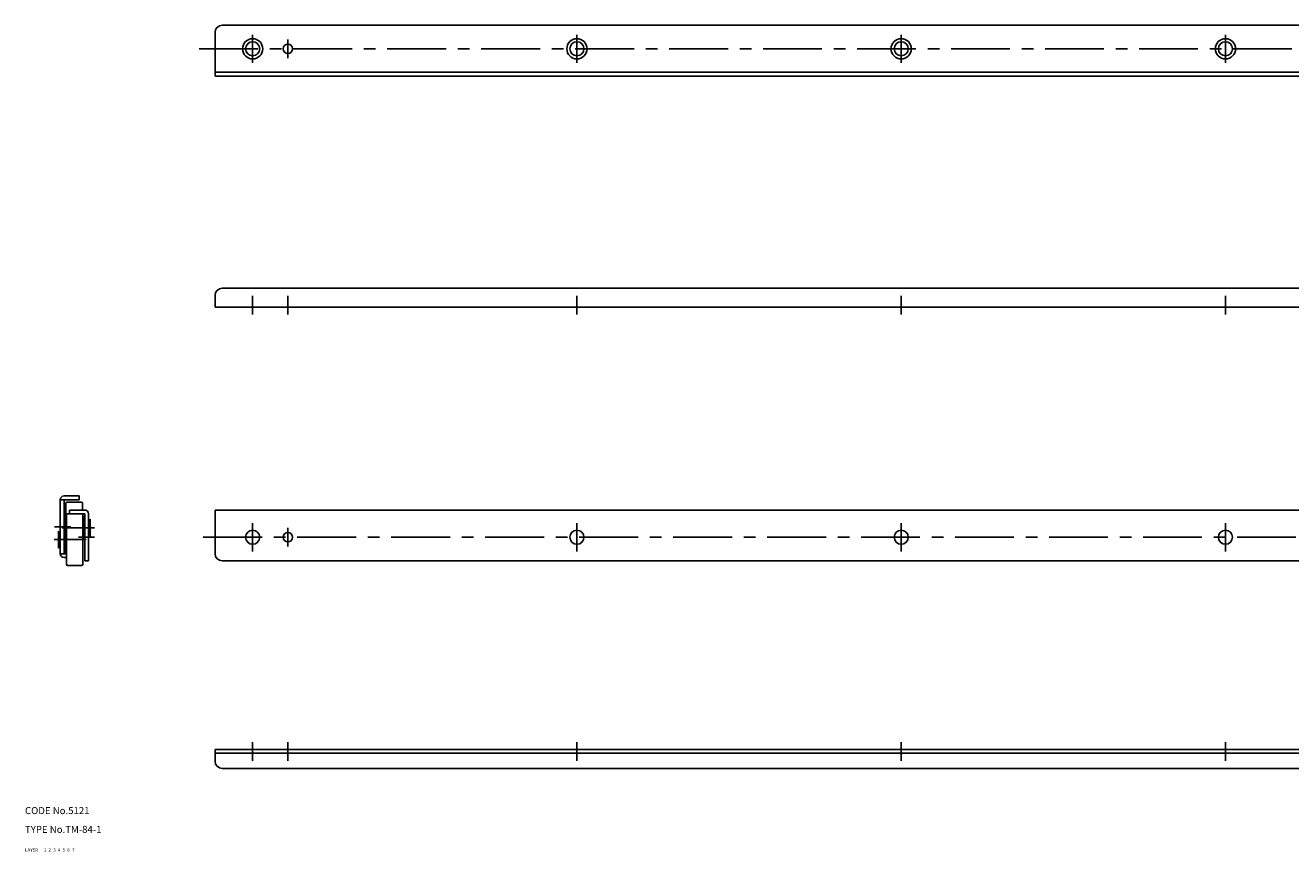
# Model space of a CAD drawing. Extents: x 10 to 1234, y 10 to 785.
# Drawn here: x 10 to 549, y 10 to 362 of the extents above; entities that cross this region are included whole.
import ezdxf

# ---------------------------------------------------------------- set-up
doc = ezdxf.new("R2010")
doc.units = 0
doc.header["$LTSCALE"] = 20
doc.header["$MEASUREMENT"] = 0
for name, pattern in [('CENTER', [2, 1.25, -0.25, 0.25, -0.25]), ('DASHED', [0.75, 0.5, -0.25]), ('PHANTOM', [2.5, 1.25, -0.25, 0.25, -0.25, 0.25, -0.25])]:
    doc.linetypes.add(name, pattern=pattern)
for name, color, linetype in [('1', 7, 'CONTINUOUS'), ('2', 4, 'CONTINUOUS'), ('3', 2, 'DASHED'), ('4', 1, 'CENTER'), ('5', 6, 'PHANTOM'), ('6', 5, 'CONTINUOUS'), ('7', 3, 'CONTINUOUS')]:
    doc.layers.add(name, color=color, linetype=linetype)

msp = doc.modelspace()

# ---------------------------------------------------------------- linework, layer by layer
at = {"layer": '1', "linetype": 'Continuous'}
for p, q in [((93.882076, 361.9), (570.557521, 361.9)), ((90.882076, 358.9), (90.882076, 340.3)), ((90.882076, 341.9), (565.882076, 341.9)), ((90.882076, 340.3), (565.882076, 340.3)), ((615.882076, 249.9), (93.882076, 249.9)), ((90.882076, 246.9), (90.882076, 241.9)), ((690.882076, 241.9), (90.882076, 241.9)), ((25, 159.9), (25, 136.9)), ((25, 159.9), (33, 159.9)), ((26.6, 161.5), (33, 161.5)), ((26.6, 159.9), (26.6, 136.9)), ((27.4, 158.4), (27.4, 147.65)), ((27.9, 158.9), (33.9, 158.9)), ((33, 161.5), (33, 159.9)), ((34.4, 158.4), (34.4, 155.5)), ((27.6, 153.4), (27.6, 132.4)), ((35.4, 153.9), (28.1, 153.9)), ((35.4, 155.5), (29, 155.5)), ((29, 155.5), (29, 153.9)), ((34.4, 153.9), (34.4, 153.8)), ((34.6, 153.4), (34.6, 132.4)), ((34.9, 152.65), (34.6, 152.65)), ((34.9, 143.15), (34.9, 152.65)), ((34.9, 152.65), (35.4, 152.15)), ((35.4, 153.9), (35.4, 133.9)), ((35.4, 152.15), (35.4, 143.65)), ((37, 153.9), (37, 133.9)), ((37.7, 151.55), (37, 150.85)), ((37.7, 151.55), (37.7, 144.25)), ((90.882076, 155.5), (579.882076, 155.5)), ((90.882076, 136.9), (90.882076, 155.5)), ((24.3, 146.55), (24.3, 139.25)), ((24.3, 146.55), (25, 145.85)), ((27.1, 147.65), (26.6, 147.15)), ((27.1, 138.15), (27.1, 147.65)), ((27.1, 147.65), (27.6, 147.65)), ((34.9, 143.15), (34.6, 143.15)), ((34.9, 143.15), (35.4, 143.65)), ((37.7, 144.25), (37, 144.95)), ((24.3, 139.25), (25, 139.95)), ((25, 136.9), (27.6, 136.9)), ((27.1, 138.15), (26.6, 138.65)), ((26.6, 135.3), (27.6, 135.3)), ((27.1, 138.15), (27.6, 138.15)), ((27.4, 138.15), (27.4, 137.4)), ((34.1, 131.9), (28.1, 131.9)), ((37, 133.9), (35.4, 133.9)), ((93.882076, 133.9), (687.882076, 133.9)), ((690.882076, 53.5), (90.882076, 53.5)), ((90.882076, 48.5), (90.882076, 53.5)), ((690.882076, 51.9), (90.882076, 51.9)), ((565.882076, 45.5), (93.882076, 45.5))]:
    msp.add_line(p, q, dxfattribs=at)
for centre, radius in [((106.882076, 351.9), 4.3), ((244.882076, 351.9), 4.3), ((382.882076, 351.9), 4.3), ((520.882076, 351.9), 4.3), ((106.882076, 351.9), 3), ((121.882076, 351.9), 2), ((244.882076, 351.9), 3), ((382.882076, 351.9), 3), ((520.882076, 351.9), 3), ((106.882076, 143.9), 3), ((121.882076, 143.9), 2), ((244.882076, 143.9), 3), ((382.882076, 143.9), 3), ((520.882076, 143.9), 3)]:
    msp.add_circle(centre, radius, dxfattribs=at)
for centre, radius, start, end in [((93.882076, 358.9), 3, 90, 180), ((93.882076, 246.9), 3, 90, 180), ((26.6, 159.9), 1.6, 90, 180), ((27.9, 158.4), 0.5, 90, 180), ((33.9, 158.4), 0.5, 0, 90), ((28.1, 153.4), 0.5, 90, 180), ((34.1, 153.4), 0.5, 0, 90), ((35.4, 153.9), 1.6, 0, 90), ((26.6, 136.9), 1.6, 180, 270), ((27.9, 137.4), 0.5, 180, 233.130102), ((93.882076, 136.9), 3, 180, 270), ((28.1, 132.4), 0.5, 180, 270), ((34.1, 132.4), 0.5, 270, 0), ((93.882076, 48.5), 3, 180, 270)]:
    msp.add_arc(centre, radius, start, end, dxfattribs=at)
at = {"layer": '4', "linetype": 'CENTER'}
for p, q in [((106.882076, 357.9), (106.882076, 345.9)), ((121.882076, 347.9), (121.882076, 355.9)), ((244.882076, 357.9), (244.882076, 345.9)), ((382.882076, 357.9), (382.882076, 345.9)), ((520.882076, 357.9), (520.882076, 345.9)), ((84.173949, 351.9), (696.477576, 351.9)), ((106.882076, 238.703417), (106.882076, 246.703417)), ((121.882076, 238.703417), (121.882076, 246.703417)), ((244.882076, 238.703417), (244.882076, 246.703417)), ((382.882076, 238.703417), (382.882076, 246.703417)), ((520.882076, 238.703417), (520.882076, 246.703417)), ((29.487133, 148.4), (22.56573, 148.4)), ((39.638522, 147.9), (25.830649, 147.9)), ((106.882076, 137.9), (106.882076, 149.9)), ((121.882076, 147.9), (121.882076, 139.9)), ((244.882076, 137.9), (244.882076, 149.9)), ((382.882076, 137.9), (382.882076, 149.9)), ((520.882076, 137.9), (520.882076, 149.9)), ((22.408002, 142.9), (36.056013, 142.9)), ((39.638522, 143.9), (32.717119, 143.9)), ((85.882076, 143.9), (1170.959098, 143.9)), ((106.882076, 56.696583), (106.882076, 48.696583)), ((121.882076, 56.696583), (121.882076, 48.696583)), ((244.882076, 56.696583), (244.882076, 48.696583)), ((382.882076, 56.696583), (382.882076, 48.696583)), ((520.882076, 56.696583), (520.882076, 48.696583))]:
    msp.add_line(p, q, dxfattribs=at)

# ---------------------------------------------------------------- texts
at = {"layer": '1', "linetype": 'Continuous'}
for s, p in [('LAYER', (10, 10)), ('1', (17.979511, 10.048737))]:
    msp.add_text(s, height=1.4, dxfattribs=at).set_placement(p)
at = {"layer": '2', "linetype": 'Continuous'}
msp.add_text('2', height=1.4, dxfattribs=at).set_placement((19.979511, 10.048737))
at = {"layer": '3', "linetype": 'DASHED'}
msp.add_text('3', height=1.4, dxfattribs=at).set_placement((21.979511, 10.048737))
at = {"layer": '4', "linetype": 'CENTER'}
msp.add_text('4', height=1.4, dxfattribs=at).set_placement((23.979511, 10.048737))
at = {"layer": '5', "linetype": 'PHANTOM'}
msp.add_text('5', height=1.4, dxfattribs=at).set_placement((25.979511, 10.048737))
at = {"layer": '6', "linetype": 'Continuous'}
msp.add_text('6', height=1.4, dxfattribs=at).set_placement((27.979511, 10.048737))
at = {"layer": '7', "linetype": 'Continuous'}
for s, height, p in [('CODE No.5121', 3, (10, 26)), ('TYPE No.TM-84-1', 3, (10, 18)), ('7', 1.4, (29.979511, 10.048737))]:
    msp.add_text(s, height=height, dxfattribs=at).set_placement(p)

doc.saveas('drawing.dxf')
